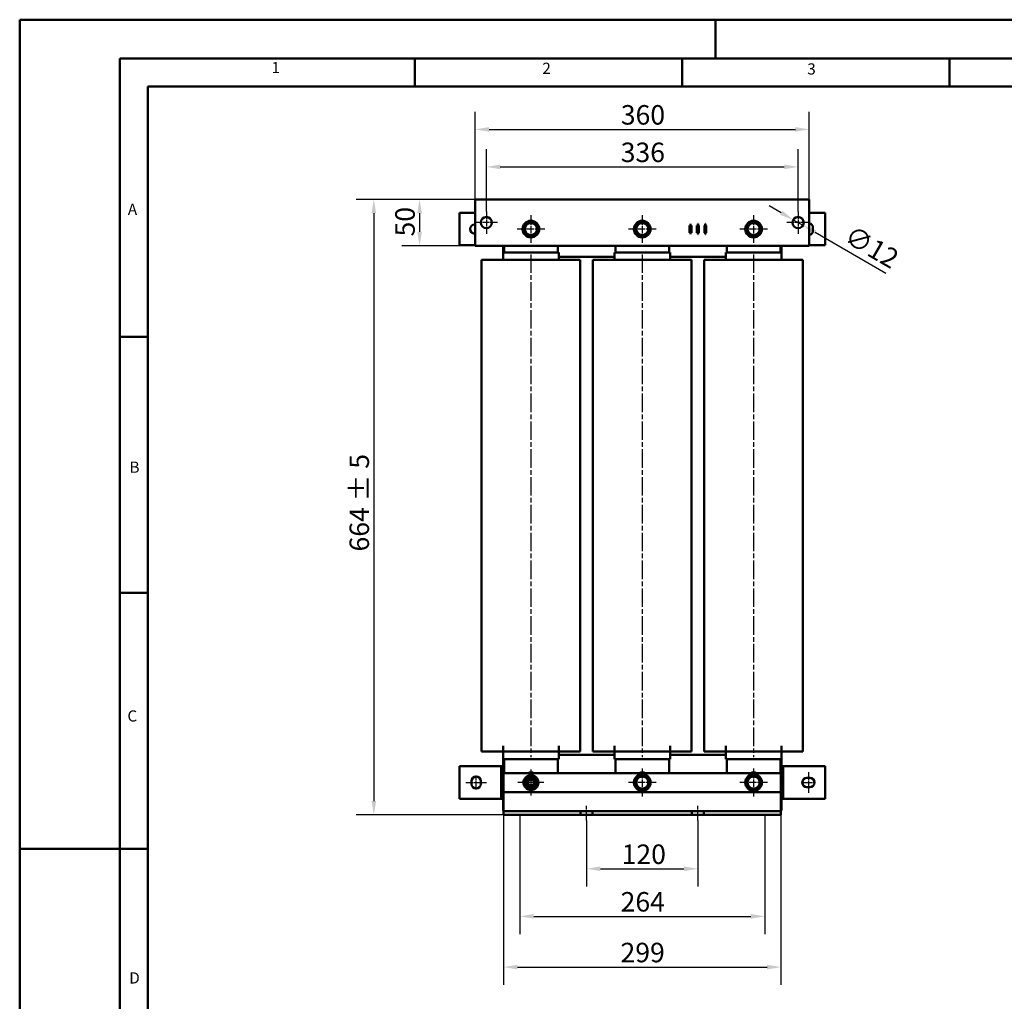
# Model space of a CAD drawing. Units: millimetres. Extents: x 0 to 2520, y 0 to 1782.
# Drawn here: x 0 to 1061, y 724 to 1782 of the extents above; entities that cross this region are included whole.
import ezdxf

# ---------------------------------------------------------------- set-up
doc = ezdxf.new("R2010")
doc.units = ezdxf.units.MM
doc.header["$LTSCALE"] = 6
doc.linetypes.add('CHAIN', pattern=[0.3543, 0.2362, -0.0295, 0.0591, -0.0295])
doc.linetypes.add('DASH_DOT', pattern=[0.37, 0.24, -0.06, 0.01, -0.06])
for name, color, linetype, lineweight in [('Bemaßungen(DIN)', 7, 'Continuous', 25), ('Mittellinie(DIN)', 7, 'DASH_DOT', 25), ('Mittelpunktmarkierung(DIN)', 7, 'Continuous', 25), ('Sichtbare Kanten(DIN)', 7, 'Continuous', 50), ('Skizziergeometrie(DIN)', 7, 'Continuous', 50), ('Symbole(DIN)', 7, 'Continuous', 25)]:
    doc.layers.add(name, color=color, linetype=linetype, lineweight=lineweight)
doc.styles.add('Aktuell-BSI', font='arial.ttf')
doc.styles.add('Textstil152', font='arial.ttf', dxfattribs={"width": 1.064})
doc.styles.add('Textstil49', font='arial.ttf', dxfattribs={"width": 1.064})
doc.dimstyles.new('DIN - Meuthen', dxfattribs={"dimscale": 6, "dimtxt": 3.5, "dimasz": 2.5, "dimexe": 3.175, "dimexo": 0, "dimgap": 0.8, "dimtad": 1, "dimdec": 0, "dimrnd": 1e-08, "dimtxsty": 'Aktuell-BSI', "dimcen": 0.09, "dimdle": 10, "dimclrd": 7, "dimclre": 7, "dimclrt": 7, "dimadec": 0, "dimazin": 2, "dimtfac": 0.714286, "dimtdec": 1, "dimtmove": 0, "dimatfit": 3, "dimfxl": 1, "dimtolj": 1, "dimlwd": 25, "dimlwe": 25, "dimarcsym": 0})

# ---------------------------------------------------------------- blocks, each defined once
blk = doc.blocks.new('Ränder A3')
at = {"layer": 'Skizziergeometrie(DIN)'}
for p, q in [((0, 0), (0, 297)), ((0, 297), (125, 297)), ((125, 297), (230, 297)), ((125, 297), (125, 290)), ((18, 290), (18, 7)), ((413, 290), (18, 290)), ((71, 285), (71, 290)), ((119, 285), (119, 290)), ((167, 285), (167, 290)), ((23, 240), (23, 285)), ((23, 285), (71, 285)), ((71, 285), (119, 285)), ((119, 285), (167, 285)), ((167, 285), (215, 285)), ((23, 240), (18, 240)), ((23, 194), (23, 240)), ((23, 194), (18, 194)), ((23, 148), (23, 194)), ((23, 148), (0, 148)), ((23, 102), (23, 148))]:
    blk.add_line(p, q, dxfattribs=at)
at = {"layer": 'Symbole(DIN)', "color": 7, "char_height": 2.01, "attachment_point": 7}
for s, insert, style in [('1', (45.25, 286.77), 'Textstil49'), ('2', (93.89, 286.64), 'Textstil49'), ('3', (141.48, 286.52), 'Textstil49'), ('A', (19.43, 261.3), 'Textstil49'), ('B', (19.73, 214.96), 'Textstil49'), ('C', (19.35, 170.26), 'Textstil152'), ('D', (19.68, 123.19), 'Textstil49')]:
    blk.add_mtext(s, dxfattribs=dict(at, insert=insert, style=style))
blk = doc.blocks.new('*D7')
at = {"layer": 'Bemaßungen(DIN)', "color": 7, "linetype": 'Continuous', "lineweight": 25, "transparency": 16777216}
for p, q in [((491, 1588.3), (491, 1682.7)), ((851, 1588.3), (851, 1682.7)), ((506, 1663.7), (836, 1663.7))]:
    blk.add_line(p, q, dxfattribs=at)
at = {"layer": 'Bemaßungen(DIN)', "color": 7, "linetype": 'Continuous', "transparency": 16777216}
for points in [[(506, 1666.2), (506, 1661.2), (491, 1663.7)], [(836, 1666.2), (836, 1661.2), (851, 1663.7)]]:
    blk.add_solid(points, dxfattribs=at)
at = {"layer": 'Defpoints', "color": 0, "linetype": 'Continuous', "transparency": 16777216}
for p in [(851, 1663.7), (491, 1588.3), (851, 1588.3)]:
    blk.add_point(p, dxfattribs=at)
at = {"layer": 'Bemaßungen(DIN)', "color": 7, "linetype": 'Continuous', "lineweight": 25, "transparency": 16777216, "insert": (647.9, 1689.9), "char_height": 21, "attachment_point": 1, "style": 'Aktuell-BSI'}
blk.add_mtext('\\A1;360', dxfattribs=at)
blk = doc.blocks.new('*D8')
at = {"layer": 'Bemaßungen(DIN)', "color": 7, "linetype": 'Continuous', "lineweight": 25, "transparency": 16777216}
for p, q in [((611, 918.6), (611, 847.5)), ((731, 918.6), (731, 847.5)), ((626, 866.6), (716, 866.6))]:
    blk.add_line(p, q, dxfattribs=at)
at = {"layer": 'Bemaßungen(DIN)', "color": 7, "linetype": 'Continuous', "transparency": 16777216}
for points in [[(626, 869.1), (626, 864.1), (611, 866.6)], [(716, 869.1), (716, 864.1), (731, 866.6)]]:
    blk.add_solid(points, dxfattribs=at)
at = {"layer": 'Defpoints', "color": 0, "linetype": 'Continuous', "transparency": 16777216}
for p in [(611, 918.6), (731, 918.6), (731, 866.6)]:
    blk.add_point(p, dxfattribs=at)
at = {"layer": 'Bemaßungen(DIN)', "color": 7, "linetype": 'Continuous', "lineweight": 25, "transparency": 16777216, "insert": (648.8, 892.8), "char_height": 21, "attachment_point": 1, "style": 'Aktuell-BSI'}
blk.add_mtext('\\A1;120', dxfattribs=at)
blk = doc.blocks.new('*D9')
at = {"layer": 'Bemaßungen(DIN)', "color": 7, "linetype": 'Continuous', "lineweight": 25, "transparency": 16777216}
for p, q in [((539, 924.6), (539, 796.2)), ((803, 924.6), (803, 796.2)), ((554, 815.3), (788, 815.3))]:
    blk.add_line(p, q, dxfattribs=at)
at = {"layer": 'Bemaßungen(DIN)', "color": 7, "linetype": 'Continuous', "transparency": 16777216}
for points in [[(554, 817.8), (554, 812.8), (539, 815.3)], [(788, 817.8), (788, 812.8), (803, 815.3)]]:
    blk.add_solid(points, dxfattribs=at)
at = {"layer": 'Defpoints', "color": 0, "linetype": 'Continuous', "transparency": 16777216}
for p in [(539, 924.6), (803, 924.6), (803, 815.3)]:
    blk.add_point(p, dxfattribs=at)
at = {"layer": 'Bemaßungen(DIN)', "color": 7, "linetype": 'Continuous', "lineweight": 25, "transparency": 16777216, "insert": (647.7, 841.5), "char_height": 21, "attachment_point": 1, "style": 'Aktuell-BSI'}
blk.add_mtext('\\A1;264', dxfattribs=at)
blk = doc.blocks.new('*D10')
at = {"layer": 'Bemaßungen(DIN)', "color": 7, "linetype": 'Continuous', "lineweight": 25, "transparency": 16777216}
for p, q in [((521.5, 924.6), (521.5, 741.5)), ((820.5, 924.6), (820.5, 741.5)), ((536.5, 760.6), (805.5, 760.6))]:
    blk.add_line(p, q, dxfattribs=at)
at = {"layer": 'Bemaßungen(DIN)', "color": 7, "linetype": 'Continuous', "transparency": 16777216}
for points in [[(536.5, 763.1), (536.5, 758.1), (521.5, 760.6)], [(805.5, 763.1), (805.5, 758.1), (820.5, 760.6)]]:
    blk.add_solid(points, dxfattribs=at)
at = {"layer": 'Defpoints', "color": 0, "linetype": 'Continuous', "transparency": 16777216}
for p in [(521.5, 924.6), (820.5, 924.6), (820.5, 760.6)]:
    blk.add_point(p, dxfattribs=at)
at = {"layer": 'Bemaßungen(DIN)', "color": 7, "linetype": 'Continuous', "lineweight": 25, "transparency": 16777216, "insert": (647.6, 786.8), "char_height": 21, "attachment_point": 1, "style": 'Aktuell-BSI'}
blk.add_mtext('\\A1;299', dxfattribs=at)
blk = doc.blocks.new('*D14')
at = {"layer": 'Bemaßungen(DIN)', "color": 7, "linetype": 'Continuous', "lineweight": 25, "transparency": 16777216}
for p, q in [((491, 1588.3), (412, 1588.3)), ((431, 1573.3), (431, 1553.3)), ((491, 1538.3), (412, 1538.3))]:
    blk.add_line(p, q, dxfattribs=at)
at = {"layer": 'Bemaßungen(DIN)', "color": 7, "linetype": 'Continuous', "transparency": 16777216}
for points in [[(428.5, 1573.3), (433.5, 1573.3), (431, 1588.3)], [(428.5, 1553.3), (433.5, 1553.3), (431, 1538.3)]]:
    blk.add_solid(points, dxfattribs=at)
at = {"layer": 'Defpoints', "color": 0, "linetype": 'Continuous', "transparency": 16777216}
for p in [(491, 1588.3), (431, 1538.3), (491, 1538.3)]:
    blk.add_point(p, dxfattribs=at)
at = {"layer": 'Bemaßungen(DIN)', "color": 7, "linetype": 'Continuous', "lineweight": 25, "transparency": 16777216, "insert": (404.8, 1548.3), "char_height": 21, "attachment_point": 1, "rotation": 90, "style": 'Aktuell-BSI'}
blk.add_mtext('\\A1;50', dxfattribs=at)
blk = doc.blocks.new('*D15')
at = {"layer": 'Bemaßungen(DIN)', "color": 7, "linetype": 'Continuous', "lineweight": 25, "transparency": 16777216}
for p, q in [((820.8, 1573.8), (807.8, 1581.3)), ((833.8, 1566.3), (844.2, 1560.3)), ((857.2, 1552.8), (933.6, 1508.7))]:
    blk.add_line(p, q, dxfattribs=at)
at = {"layer": 'Bemaßungen(DIN)', "color": 7, "linetype": 'Continuous', "transparency": 16777216}
for points in [[(822.1, 1575.9), (819.6, 1571.6), (833.8, 1566.3)], [(858.5, 1554.9), (856, 1550.6), (844.2, 1560.3)]]:
    blk.add_solid(points, dxfattribs=at)
at = {"layer": 'Defpoints', "color": 0, "linetype": 'Continuous', "transparency": 16777216}
for p in [(833.8, 1566.3), (844.2, 1560.3)]:
    blk.add_point(p, dxfattribs=at)
at = {"layer": 'Bemaßungen(DIN)', "color": 7, "linetype": 'Continuous', "lineweight": 25, "transparency": 16777216, "insert": (897.5, 1561.2), "char_height": 21, "attachment_point": 1, "rotation": 330, "style": 'Aktuell-BSI'}
blk.add_mtext('\\A1;∅12', dxfattribs=at)
blk = doc.blocks.new('*D16')
at = {"layer": 'Bemaßungen(DIN)', "color": 7, "linetype": 'Continuous', "lineweight": 25, "transparency": 16777216}
for p, q in [((503, 1575.3), (503, 1642.3)), ((839, 1575.3), (839, 1642.3)), ((518, 1623.3), (824, 1623.3))]:
    blk.add_line(p, q, dxfattribs=at)
at = {"layer": 'Bemaßungen(DIN)', "color": 7, "linetype": 'Continuous', "transparency": 16777216}
for points in [[(518, 1625.8), (518, 1620.8), (503, 1623.3)], [(824, 1625.8), (824, 1620.8), (839, 1623.3)]]:
    blk.add_solid(points, dxfattribs=at)
at = {"layer": 'Defpoints', "color": 0, "linetype": 'Continuous', "transparency": 16777216}
for p in [(839, 1623.3), (503, 1575.3), (839, 1575.3)]:
    blk.add_point(p, dxfattribs=at)
at = {"layer": 'Bemaßungen(DIN)', "color": 7, "linetype": 'Continuous', "lineweight": 25, "transparency": 16777216, "insert": (647.8, 1649.5), "char_height": 21, "attachment_point": 1, "style": 'Aktuell-BSI'}
blk.add_mtext('\\A1;336', dxfattribs=at)
blk = doc.blocks.new('*D21')
at = {"layer": 'Bemaßungen(DIN)', "color": 7, "linetype": 'Continuous', "lineweight": 25, "transparency": 16777216}
for p, q in [((491, 1588.3), (362.7, 1588.3)), ((381.7, 1573.3), (381.7, 939.6)), ((521.5, 924.6), (362.7, 924.6))]:
    blk.add_line(p, q, dxfattribs=at)
at = {"layer": 'Bemaßungen(DIN)', "color": 7, "linetype": 'Continuous', "transparency": 16777216}
for points in [[(379.2, 1573.3), (384.2, 1573.3), (381.7, 1588.3)], [(379.2, 939.6), (384.2, 939.6), (381.7, 924.6)]]:
    blk.add_solid(points, dxfattribs=at)
at = {"layer": 'Defpoints', "color": 0, "linetype": 'Continuous', "transparency": 16777216}
for p in [(491, 1588.3), (381.7, 924.6), (521.5, 924.6)]:
    blk.add_point(p, dxfattribs=at)
at = {"layer": 'Bemaßungen(DIN)', "color": 7, "linetype": 'Continuous', "lineweight": 25, "transparency": 16777216, "insert": (355.5, 1208.7), "char_height": 21, "attachment_point": 1, "rotation": 90, "style": 'Aktuell-BSI'}
blk.add_mtext('\\A1;664 ± 5', dxfattribs=at)

msp = doc.modelspace()

# ---------------------------------------------------------------- linework, layer by layer
at = {"layer": 'Mittellinie(DIN)', "linetype": 'CHAIN', "ltscale": 14.112334}
for p, q in [((551.01, 1528.93), (551.01, 986.93)), ((671.01, 1528.93), (671.01, 986.93)), ((791.01, 1528.93), (791.01, 986.93))]:
    msp.add_line(p, q, dxfattribs=at)
at = {"layer": 'Mittellinie(DIN)', "linetype": 'CHAIN', "ltscale": 2.777919}
for p, q in [((492.01, 952.08), (492.01, 967.08)), ((842.51, 959.58), (857.51, 959.58))]:
    msp.add_line(p, q, dxfattribs=at)
at = {"layer": 'Mittellinie(DIN)', "linetype": 'CHAIN', "ltscale": 4.074327}
for p, q in [((850.01, 970.58), (850.01, 948.58)), ((481.01, 959.58), (503.01, 959.58))]:
    msp.add_line(p, q, dxfattribs=at)
at = {"layer": 'Mittellinie(DIN)', "linetype": 'CHAIN', "ltscale": 2.96312}
for p, q in [((611.01, 918.58), (611.01, 934.58)), ((731.01, 918.58), (731.01, 934.58))]:
    msp.add_line(p, q, dxfattribs=at)
at = {"layer": 'Mittelpunktmarkierung(DIN)', "linetype": 'CHAIN', "ltscale": 4.44473}
for p, q in [((503.01, 1575.28), (503.01, 1551.28)), ((839.01, 1575.28), (839.01, 1551.28)), ((515.01, 1563.28), (491.01, 1563.28)), ((851.01, 1563.28), (827.01, 1563.28))]:
    msp.add_line(p, q, dxfattribs=at)
at = {"layer": 'Mittelpunktmarkierung(DIN)', "linetype": 'CHAIN', "ltscale": 5.555937}
for p, q in [((551.01, 1571.28), (551.01, 1541.28)), ((671.01, 1571.28), (671.01, 1541.28)), ((791.01, 1571.28), (791.01, 1541.28)), ((566.01, 1556.28), (536.01, 1556.28)), ((686.01, 1556.28), (656.01, 1556.28)), ((806.01, 1556.28), (776.01, 1556.28)), ((671.01, 974.58), (671.01, 944.58)), ((791.01, 974.58), (791.01, 944.58)), ((686.01, 959.58), (656.01, 959.58)), ((806.01, 959.58), (776.01, 959.58))]:
    msp.add_line(p, q, dxfattribs=at)
at = {"layer": 'Mittelpunktmarkierung(DIN)', "linetype": 'CHAIN', "ltscale": 5.185534}
for p, q in [((551.01, 973.58), (551.01, 945.58)), ((565.01, 959.58), (537.01, 959.58))]:
    msp.add_line(p, q, dxfattribs=at)
at = {"layer": 'Sichtbare Kanten(DIN)'}
for p, q in [((491.01, 1538.28), (491.01, 1588.28)), ((491.01, 1588.28), (851.01, 1588.28)), ((851.01, 1538.28), (851.01, 1588.28)), ((474.01, 1573.78), (491.01, 1573.78)), ((474.01, 1573.78), (474.01, 1538.78)), ((851.01, 1573.78), (868.01, 1573.78)), ((868.01, 1573.78), (868.01, 1538.78)), ((490.51, 1561.28), (491.01, 1561.28)), ((722.01, 1560.28), (722.91, 1560.28)), ((722.01, 1552.28), (722.01, 1560.28)), ((722.91, 1561.78), (723.11, 1561.78)), ((722.91, 1560.28), (722.91, 1561.78)), ((723.11, 1561.78), (723.11, 1560.28)), ((723.11, 1560.28), (724.01, 1560.28)), ((724.01, 1560.28), (724.01, 1552.28)), ((730.01, 1560.28), (730.91, 1560.28)), ((730.01, 1552.28), (730.01, 1560.28)), ((730.91, 1561.78), (731.11, 1561.78)), ((730.91, 1560.28), (730.91, 1561.78)), ((731.11, 1561.78), (731.11, 1560.28)), ((731.11, 1560.28), (732.01, 1560.28)), ((732.01, 1560.28), (732.01, 1552.28)), ((738.01, 1560.28), (738.91, 1560.28)), ((738.01, 1552.28), (738.01, 1560.28)), ((738.91, 1561.78), (739.11, 1561.78)), ((738.91, 1560.28), (738.91, 1561.78)), ((739.11, 1561.78), (739.11, 1560.28)), ((739.11, 1560.28), (740.01, 1560.28)), ((740.01, 1560.28), (740.01, 1552.28)), ((491.01, 1551.28), (490.51, 1551.28)), ((722.91, 1552.28), (722.01, 1552.28)), ((722.91, 1550.78), (722.91, 1552.28)), ((723.11, 1550.78), (722.91, 1550.78)), ((723.11, 1552.28), (723.11, 1550.78)), ((724.01, 1552.28), (723.11, 1552.28)), ((730.91, 1552.28), (730.01, 1552.28)), ((730.91, 1550.78), (730.91, 1552.28)), ((731.11, 1550.78), (730.91, 1550.78)), ((731.11, 1552.28), (731.11, 1550.78)), ((732.01, 1552.28), (731.11, 1552.28)), ((738.91, 1552.28), (738.01, 1552.28)), ((738.91, 1550.78), (738.91, 1552.28)), ((739.11, 1550.78), (738.91, 1550.78)), ((739.11, 1552.28), (739.11, 1550.78)), ((740.01, 1552.28), (739.11, 1552.28)), ((855.01, 1557.78), (855.01, 1554.78)), ((491.01, 1538.78), (474.01, 1538.78)), ((851.01, 1538.28), (491.01, 1538.28)), ((521.01, 1530.93), (521.01, 1538.28)), ((521.01, 1530.93), (521.01, 1522.93)), ((581.01, 1530.93), (521.01, 1530.93)), ((522.01, 1530.93), (522.01, 1538.28)), ((580.01, 1538.28), (580.01, 1530.93)), ((581.01, 1530.93), (581.01, 1522.93)), ((641.01, 1530.93), (641.01, 1522.93)), ((701.01, 1530.93), (641.01, 1530.93)), ((642.01, 1530.93), (642.01, 1538.28)), ((700.01, 1538.28), (700.01, 1530.93)), ((701.01, 1530.93), (701.01, 1522.93)), ((761.01, 1530.93), (761.01, 1522.93)), ((821.01, 1530.93), (761.01, 1530.93)), ((762.01, 1530.93), (762.01, 1538.28)), ((820.01, 1538.28), (820.01, 1530.93)), ((821.01, 1538.28), (821.01, 1530.93)), ((821.01, 1530.93), (821.01, 1522.93)), ((868.01, 1538.78), (851.01, 1538.78)), ((497.9, 1522.93), (499.31, 1522.93)), ((497.9, 1522.93), (497.9, 992.93)), ((499.31, 1522.93), (513.16, 1522.93)), ((513.16, 1522.93), (521.01, 1522.93)), ((521.01, 1522.93), (581.01, 1522.93)), ((641.01, 1526.28), (581.01, 1526.28)), ((581.01, 1522.93), (588.87, 1522.93)), ((588.87, 1522.93), (602.72, 1522.93)), ((602.72, 1522.93), (604.12, 1522.93)), ((604.12, 992.93), (604.12, 1522.93)), ((617.9, 1522.93), (619.31, 1522.93)), ((617.9, 1522.93), (617.9, 992.93)), ((619.31, 1522.93), (633.16, 1522.93)), ((633.16, 1522.93), (641.01, 1522.93)), ((641.01, 1522.93), (701.01, 1522.93)), ((761.01, 1526.28), (701.01, 1526.28)), ((701.01, 1522.93), (708.87, 1522.93)), ((708.87, 1522.93), (722.72, 1522.93)), ((722.72, 1522.93), (724.12, 1522.93)), ((724.12, 992.93), (724.12, 1522.93)), ((737.9, 1522.93), (739.31, 1522.93)), ((737.9, 1522.93), (737.9, 992.93)), ((739.31, 1522.93), (753.16, 1522.93)), ((753.16, 1522.93), (761.01, 1522.93)), ((761.01, 1522.93), (821.01, 1522.93)), ((821.01, 1522.93), (828.87, 1522.93)), ((828.87, 1522.93), (842.72, 1522.93)), ((842.72, 1522.93), (844.12, 1522.93)), ((844.12, 992.93), (844.12, 1522.93)), ((521.01, 992.93), (521.01, 999.08)), ((581.01, 999.08), (581.01, 992.93)), ((641.01, 992.93), (641.01, 999.08)), ((701.01, 999.08), (701.01, 992.93)), ((761.01, 992.93), (761.01, 999.08)), ((821.01, 999.08), (821.01, 992.93)), ((499.31, 992.93), (497.9, 992.93)), ((513.16, 992.93), (499.31, 992.93)), ((521.01, 992.93), (513.16, 992.93)), ((581.01, 992.93), (521.01, 992.93)), ((521.01, 984.93), (521.01, 992.93)), ((581.01, 984.93), (581.01, 992.93)), ((588.87, 992.93), (581.01, 992.93)), ((581.01, 989.58), (641.01, 989.58)), ((602.72, 992.93), (588.87, 992.93)), ((604.12, 992.93), (602.72, 992.93)), ((619.31, 992.93), (617.9, 992.93)), ((633.16, 992.93), (619.31, 992.93)), ((641.01, 992.93), (633.16, 992.93)), ((701.01, 992.93), (641.01, 992.93)), ((641.01, 984.93), (641.01, 992.93)), ((701.01, 984.93), (701.01, 992.93)), ((708.87, 992.93), (701.01, 992.93)), ((701.01, 989.58), (761.01, 989.58)), ((722.72, 992.93), (708.87, 992.93)), ((724.12, 992.93), (722.72, 992.93)), ((739.31, 992.93), (737.9, 992.93)), ((753.16, 992.93), (739.31, 992.93)), ((761.01, 992.93), (753.16, 992.93)), ((821.01, 992.93), (761.01, 992.93)), ((761.01, 984.93), (761.01, 992.93)), ((821.01, 984.93), (821.01, 992.93)), ((828.87, 992.93), (821.01, 992.93)), ((842.72, 992.93), (828.87, 992.93)), ((844.12, 992.93), (842.72, 992.93)), ((474.01, 977.08), (514.01, 977.08)), ((474.01, 942.08), (474.01, 977.08)), ((519.01, 977.08), (514.01, 977.08)), ((519.01, 977.08), (521.01, 977.08)), ((519.01, 977.08), (519.01, 942.08)), ((521.01, 929.58), (521.01, 984.93)), ((521.01, 984.93), (581.01, 984.93)), ((522.01, 969.58), (522.01, 984.93)), ((580.01, 984.93), (580.01, 969.58)), ((641.01, 984.93), (701.01, 984.93)), ((642.01, 969.58), (642.01, 984.93)), ((700.01, 984.93), (700.01, 969.58)), ((761.01, 984.93), (821.01, 984.93)), ((762.01, 969.58), (762.01, 984.93)), ((820.01, 984.93), (820.01, 969.58)), ((821.01, 984.93), (821.01, 929.58)), ((821.01, 977.08), (823.01, 977.08)), ((828.01, 977.08), (823.01, 977.08)), ((823.01, 942.08), (823.01, 977.08)), ((828.01, 977.08), (868.01, 977.08)), ((868.01, 942.08), (868.01, 977.08)), ((521.51, 949.26), (521.51, 969.58)), ((521.51, 969.58), (820.51, 969.58)), ((820.51, 969.58), (820.51, 949.26)), ((487.01, 958.08), (487.01, 961.08)), ((497.01, 961.08), (497.01, 958.08)), ((848.51, 964.58), (851.51, 964.58)), ((820.51, 949.26), (521.51, 949.26)), ((521.51, 949.26), (521.51, 932.58)), ((549.5, 952.34), (549.5, 953.08)), ((550.28, 953.08), (550.28, 952.22)), ((820.51, 949.26), (820.51, 932.58)), ((851.51, 954.58), (848.51, 954.58)), ((514.01, 942.08), (474.01, 942.08)), ((514.01, 942.08), (519.01, 942.08)), ((521.01, 942.08), (519.01, 942.08)), ((823.01, 942.08), (821.01, 942.08)), ((823.01, 942.08), (828.01, 942.08)), ((868.01, 942.08), (828.01, 942.08)), ((521.51, 929.58), (521.01, 929.58)), ((521.51, 932.58), (521.51, 928.58)), ((521.51, 928.58), (604.51, 928.58)), ((521.51, 928.58), (521.51, 924.58)), ((521.51, 924.58), (604.51, 924.58)), ((604.51, 924.58), (604.51, 928.58)), ((604.51, 928.58), (617.51, 928.58)), ((617.51, 924.58), (604.51, 924.58)), ((617.51, 928.58), (724.51, 928.58)), ((617.51, 928.58), (617.51, 924.58)), ((617.51, 924.58), (724.51, 924.58)), ((724.51, 924.58), (724.51, 928.58)), ((724.51, 928.58), (737.51, 928.58)), ((737.51, 924.58), (724.51, 924.58)), ((737.51, 928.58), (820.51, 928.58)), ((737.51, 928.58), (737.51, 924.58)), ((737.51, 924.58), (820.51, 924.58)), ((820.51, 932.58), (820.51, 928.58)), ((821.01, 929.58), (820.51, 929.58)), ((820.51, 928.58), (820.51, 924.58))]:
    msp.add_line(p, q, dxfattribs=at)
for centre, radius in [((503.01, 1563.28), 6), ((551.01, 1556.28), 9), ((551.01, 1556.28), 8), ((671.01, 1556.28), 9), ((671.01, 1556.28), 8), ((791.01, 1556.28), 9), ((791.01, 1556.28), 8), ((839.01, 1563.28), 6), ((551.01, 959.58), 8), ((671.01, 959.58), 9), ((671.01, 959.58), 8), ((791.01, 959.58), 9), ((791.01, 959.58), 8), ((551.01, 959.58), 5.8), ((551.01, 959.58), 4), ((551.01, 959.58), 4), ((551.01, 959.58), 3.23)]:
    msp.add_circle(centre, radius, dxfattribs=at)
for centre, radius, start, end in [((490.51, 1556.28), 5, 90, 270), ((551.01, 1556.28), 6.5, 90, 150), ((551.01, 1556.28), 6.5, 30, 90), ((671.01, 1556.28), 6.5, 90, 150), ((671.01, 1556.28), 6.5, 30, 90), ((791.01, 1556.28), 6.5, 90, 150), ((791.01, 1556.28), 6.5, 30, 90), ((850.01, 1557.78), 5, 0, 78.46304), ((551.01, 1556.28), 6.5, 150, 210), ((551.01, 1556.28), 6.5, 210, 270), ((551.01, 1556.28), 6.5, 270, 330), ((551.01, 1556.28), 6.5, 330, 30), ((671.01, 1556.28), 6.5, 150, 210), ((671.01, 1556.28), 6.5, 210, 270), ((671.01, 1556.28), 6.5, 270, 330), ((671.01, 1556.28), 6.5, 330, 30), ((791.01, 1556.28), 6.5, 150, 210), ((791.01, 1556.28), 6.5, 210, 270), ((791.01, 1556.28), 6.5, 270, 330), ((791.01, 1556.28), 6.5, 330, 30), ((850.01, 1554.78), 5, 281.53696, 0), ((492.01, 961.08), 5, 0, 180), ((551.01, 959.58), 7.4, 121.44736, 178.55264), ((551.01, 959.58), 7.4, 61.44736, 118.55264), ((551.01, 965.08), 5.5, 54.9032, 125.0968), ((551.01, 959.58), 7.4, 1.44736, 58.55264), ((671.01, 959.58), 6.5, 90, 150), ((671.01, 965.08), 5.5, 54.9032, 125.0968), ((671.01, 959.58), 6.5, 30, 90), ((791.01, 959.58), 6.5, 90, 150), ((791.01, 965.08), 5.5, 54.9032, 125.0968), ((791.01, 959.58), 6.5, 30, 90), ((492.01, 958.08), 5, 180, 0), ((551.01, 959.58), 7.4, 181.44736, 238.55264), ((551.01, 959.58), 7.4, 301.44736, 358.55264), ((671.01, 959.58), 6.5, 150, 210), ((671.01, 959.58), 6.5, 210, 270), ((671.01, 959.58), 6.5, 270, 330), ((671.01, 959.58), 6.5, 330, 30), ((791.01, 959.58), 6.5, 150, 210), ((791.01, 959.58), 6.5, 210, 270), ((791.01, 959.58), 6.5, 270, 330), ((791.01, 959.58), 6.5, 330, 30), ((848.51, 959.58), 5, 90, 270), ((851.51, 959.58), 5, 270, 90), ((551.01, 959.58), 7.4, 241.44736, 258.17973), ((551.01, 959.58), 7.4, 258.17973, 264.29325), ((551.01, 959.58), 7.4, 264.29325, 298.55264)]:
    msp.add_arc(centre, radius, start, end, dxfattribs=at)
for points, weights in [([(545.39, 1559.53), (546.26, 1561.04), (547.26, 1562.78)], [1, 1.0379548493, 1]), ([(547.26, 1562.78), (549.27, 1562.78), (551.01, 1562.78)], [1, 1.0379548493, 1]), ([(551.01, 1562.78), (552.76, 1562.78), (554.77, 1562.78)], [1, 1.0379548493, 1]), ([(554.77, 1562.78), (555.77, 1561.04), (556.64, 1559.53)], [1, 1.0379548493, 1]), ([(665.39, 1559.53), (666.26, 1561.04), (667.26, 1562.78)], [1, 1.0379548493, 1]), ([(667.26, 1562.78), (669.27, 1562.78), (671.01, 1562.78)], [1, 1.0379548493, 1]), ([(671.01, 1562.78), (672.76, 1562.78), (674.77, 1562.78)], [1, 1.0379548493, 1]), ([(674.77, 1562.78), (675.77, 1561.04), (676.64, 1559.53)], [1, 1.0379548493, 1]), ([(785.39, 1559.53), (786.26, 1561.04), (787.26, 1562.78)], [1, 1.0379548493, 1]), ([(787.26, 1562.78), (789.27, 1562.78), (791.01, 1562.78)], [1, 1.0379548493, 1]), ([(791.01, 1562.78), (792.76, 1562.78), (794.77, 1562.78)], [1, 1.0379548493, 1]), ([(794.77, 1562.78), (795.77, 1561.04), (796.64, 1559.53)], [1, 1.0379548493, 1]), ([(543.51, 1556.28), (544.51, 1558.02), (545.39, 1559.53)], [1, 1.0379548493, 1]), ([(545.39, 1553.03), (544.51, 1554.54), (543.51, 1556.28)], [1, 1.0379548493, 1]), ([(547.26, 1549.78), (546.26, 1551.52), (545.39, 1553.03)], [1, 1.0379548493, 1]), ([(551.01, 1549.78), (549.27, 1549.78), (547.26, 1549.78)], [1, 1.0379548493, 1]), ([(554.77, 1549.78), (552.76, 1549.78), (551.01, 1549.78)], [1, 1.0379548493, 1]), ([(556.64, 1553.03), (555.77, 1551.52), (554.77, 1549.78)], [1, 1.0379548493, 1]), ([(556.64, 1559.53), (557.51, 1558.02), (558.52, 1556.28)], [1, 1.0379548493, 1]), ([(558.52, 1556.28), (557.51, 1554.54), (556.64, 1553.03)], [1, 1.0379548493, 1]), ([(663.51, 1556.28), (664.51, 1558.02), (665.39, 1559.53)], [1, 1.0379548493, 1]), ([(665.39, 1553.03), (664.51, 1554.54), (663.51, 1556.28)], [1, 1.0379548493, 1]), ([(667.26, 1549.78), (666.26, 1551.52), (665.39, 1553.03)], [1, 1.0379548493, 1]), ([(671.01, 1549.78), (669.27, 1549.78), (667.26, 1549.78)], [1, 1.0379548493, 1]), ([(674.77, 1549.78), (672.76, 1549.78), (671.01, 1549.78)], [1, 1.0379548493, 1]), ([(676.64, 1553.03), (675.77, 1551.52), (674.77, 1549.78)], [1, 1.0379548493, 1]), ([(676.64, 1559.53), (677.51, 1558.02), (678.52, 1556.28)], [1, 1.0379548493, 1]), ([(678.52, 1556.28), (677.51, 1554.54), (676.64, 1553.03)], [1, 1.0379548493, 1]), ([(783.51, 1556.28), (784.51, 1558.02), (785.39, 1559.53)], [1, 1.0379548493, 1]), ([(785.39, 1553.03), (784.51, 1554.54), (783.51, 1556.28)], [1, 1.0379548493, 1]), ([(787.26, 1549.78), (786.26, 1551.52), (785.39, 1553.03)], [1, 1.0379548493, 1]), ([(791.01, 1549.78), (789.27, 1549.78), (787.26, 1549.78)], [1, 1.0379548493, 1]), ([(794.77, 1549.78), (792.76, 1549.78), (791.01, 1549.78)], [1, 1.0379548493, 1]), ([(796.64, 1553.03), (795.77, 1551.52), (794.77, 1549.78)], [1, 1.0379548493, 1]), ([(796.64, 1559.53), (797.51, 1558.02), (798.52, 1556.28)], [1, 1.0379548493, 1]), ([(798.52, 1556.28), (797.51, 1554.54), (796.64, 1553.03)], [1, 1.0379548493, 1]), ([(543.51, 959.58), (545.39, 962.83), (547.26, 966.08)], [1, 1.15470053838, 1]), ([(547.26, 966.08), (551.01, 966.08), (554.77, 966.08)], [1, 1.15470053838, 1]), ([(554.77, 966.08), (556.64, 962.83), (558.52, 959.58)], [1, 1.15470053838, 1]), ([(665.39, 962.83), (666.26, 964.34), (667.26, 966.08)], [1, 1.0379548493, 1]), ([(667.26, 966.08), (669.27, 966.08), (671.01, 966.08)], [1, 1.0379548493, 1]), ([(671.01, 966.08), (672.76, 966.08), (674.77, 966.08)], [1, 1.0379548493, 1]), ([(674.77, 966.08), (675.77, 964.34), (676.64, 962.83)], [1, 1.0379548493, 1]), ([(785.39, 962.83), (786.26, 964.34), (787.26, 966.08)], [1, 1.0379548493, 1]), ([(787.26, 966.08), (789.27, 966.08), (791.01, 966.08)], [1, 1.0379548493, 1]), ([(791.01, 966.08), (792.76, 966.08), (794.77, 966.08)], [1, 1.0379548493, 1]), ([(794.77, 966.08), (795.77, 964.34), (796.64, 962.83)], [1, 1.0379548493, 1]), ([(547.26, 953.08), (545.39, 956.33), (543.51, 959.58)], [1, 1.15470053838, 1]), ([(558.52, 959.58), (556.64, 956.33), (554.77, 953.08)], [1, 1.15470053838, 1]), ([(663.51, 959.58), (664.51, 961.32), (665.39, 962.83)], [1, 1.0379548493, 1]), ([(665.39, 956.33), (664.51, 957.84), (663.51, 959.58)], [1, 1.0379548493, 1]), ([(667.26, 953.08), (666.26, 954.82), (665.39, 956.33)], [1, 1.0379548493, 1]), ([(676.64, 956.33), (675.77, 954.82), (674.77, 953.08)], [1, 1.0379548493, 1]), ([(676.64, 962.83), (677.51, 961.32), (678.52, 959.58)], [1, 1.0379548493, 1]), ([(678.52, 959.58), (677.51, 957.84), (676.64, 956.33)], [1, 1.0379548493, 1]), ([(783.51, 959.58), (784.51, 961.32), (785.39, 962.83)], [1, 1.0379548493, 1]), ([(785.39, 956.33), (784.51, 957.84), (783.51, 959.58)], [1, 1.0379548493, 1]), ([(787.26, 953.08), (786.26, 954.82), (785.39, 956.33)], [1, 1.0379548493, 1]), ([(796.64, 956.33), (795.77, 954.82), (794.77, 953.08)], [1, 1.0379548493, 1]), ([(796.64, 962.83), (797.51, 961.32), (798.52, 959.58)], [1, 1.0379548493, 1]), ([(798.52, 959.58), (797.51, 957.84), (796.64, 956.33)], [1, 1.0379548493, 1]), ([(554.77, 953.08), (551.01, 953.08), (547.26, 953.08)], [1, 1.15470053838, 1]), ([(671.01, 953.08), (669.27, 953.08), (667.26, 953.08)], [1, 1.0379548493, 1]), ([(674.77, 953.08), (672.76, 953.08), (671.01, 953.08)], [1, 1.0379548493, 1]), ([(791.01, 953.08), (789.27, 953.08), (787.26, 953.08)], [1, 1.0379548493, 1]), ([(794.77, 953.08), (792.76, 953.08), (791.01, 953.08)], [1, 1.0379548493, 1])]:
    msp.add_rational_spline(points, weights, degree=2, dxfattribs=at)

# ---------------------------------------------------------------- block references
at = {"xscale": 6, "yscale": 6, "zscale": 6}
msp.add_blockref('Ränder A3', (0, 0), dxfattribs=at)

# ---------------------------------------------------------------- dimensions: what is measured, and where the dimension line sits
at = {"layer": 'Bemaßungen(DIN)', "color": 7, "linetype": 'Continuous', "lineweight": 25}
for base, p1, p2, angle, picture, middle in [((851.01, 1663.65), (491.01, 1588.28), (851.01, 1588.28), 180, '*D7', (671.01, 1663.65)), ((839.01, 1623.28), (503.01, 1575.28), (839.01, 1575.28), 180, '*D16', (671.01, 1623.28)), ((431.01, 1538.28), (491.01, 1588.28), (491.01, 1538.28), 270, '*D14', (431.01, 1563.28)), ((820.51, 760.58), (521.51, 924.58), (820.51, 924.58), 180, '*D10', (671.01, 760.58)), ((803.01, 815.28), (539.01, 924.58), (803.01, 924.58), 180, '*D9', (671.01, 815.28)), ((731.01, 866.58), (611.01, 918.58), (731.01, 918.58), 180, '*D8', (671.01, 866.58))]:
    dim = msp.add_linear_dim(base=base, p1=p1, p2=p2, angle=angle, dimstyle='DIN - Meuthen', override={"dimdec": 0, "dimtp": 0, "dimtm": 0, "dimtdec": 1, "dimtofl": 0, "dimatfit": 1}, dxfattribs=at)
    dim.commit()
    dim.dimension.update_dxf_attribs({"geometry": picture, "text_midpoint": middle, "dimtype": 160})
dim = msp.add_linear_dim(base=(381.73, 924.58), p1=(491.01, 1588.28), p2=(521.51, 924.58), angle=270, text='<> ± 5', dimstyle='DIN - Meuthen', override={"dimdec": 0, "dimtp": 0, "dimtm": 0, "dimtdec": 1, "dimtofl": 0, "dimatfit": 1}, dxfattribs=at)
dim.commit()
dim.dimension.update_dxf_attribs({"geometry": '*D21', "text_midpoint": (381.73, 1256.43), "dimtype": 160})
dim = msp.add_diameter_dim_2p(p1=(833.82, 1566.28), p2=(844.21, 1560.28), dimstyle='DIN - Meuthen', override={"dimdec": 0, "dimlfac": 1, "dimtp": 0, "dimtm": 0, "dimtdec": 1, "dimatfit": 2}, dxfattribs=at)
dim.commit()
dim.dimension.update_dxf_attribs({"geometry": '*D15', "text_midpoint": (906.59, 1524.27), "dimtype": 163})

doc.saveas('drawing.dxf')
